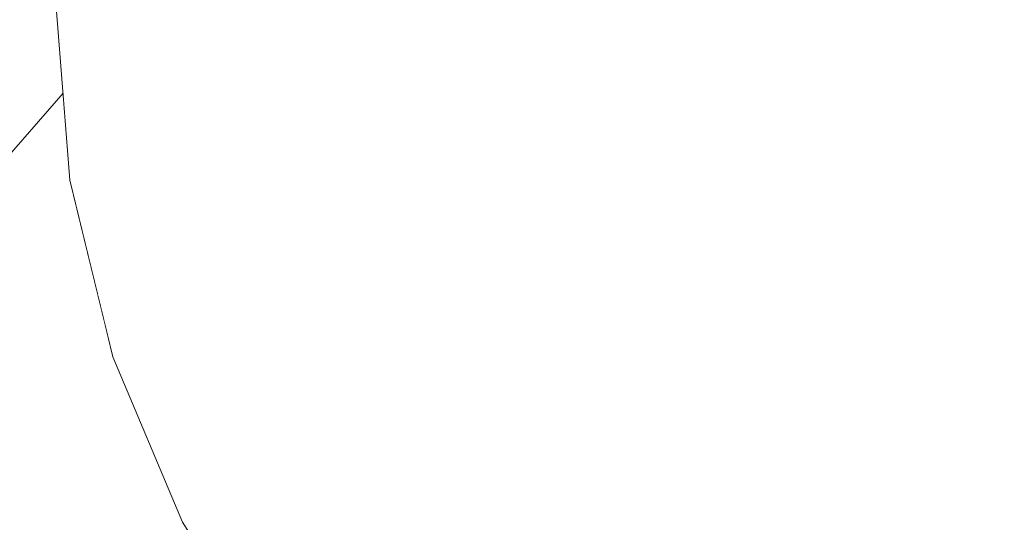
# Model space of a CAD drawing. Units: millimetres. Extents: x -12705 to -2493, y -147 to 2172.
# Drawn here: x -12013 to -12002, y 868 to 874 of the extents above; entities that cross this region are included whole.
import ezdxf

# ---------------------------------------------------------------- set-up
doc = ezdxf.new("R2010")
doc.units = ezdxf.units.MM
doc.header["$MEASUREMENT"] = 0
doc.linetypes.add('Wipeout_Contour', pattern=[1000, 0, -1000])
doc.layers.add('SA - VIIMISTLUS - põrand', color=7, linetype='Continuous')
doc.layers.add('SA - VIIMISTLUS - põrand_Pen_No__2', color=8, linetype='Continuous', lineweight=13)

msp = doc.modelspace()

# ---------------------------------------------------------------- wipeouts: each hides what was drawn before it
at = {"color": 254, "linetype": 'Wipeout_Contour', "lineweight": 0, "ltscale": 48170.09567}
msp.add_wipeout([(-12011.416, 874.457), (-12011.273, 872.373), (-12010.203, 872.373), (-12010.33, 874.457)], dxfattribs=at).dxf.layer = 'SA - VIIMISTLUS - põrand'
at = {"color": 254, "linetype": 'Wipeout_Contour', "lineweight": 0, "ltscale": 48165.803769}
msp.add_wipeout([(-12009.828, 870.352), (-12010.848, 870.352), (-12010.155, 868.457), (-12009.215, 868.457)], dxfattribs=at).dxf.layer = 'SA - VIIMISTLUS - põrand'

# ---------------------------------------------------------------- next in the draw order: wipeouts: each hides what was drawn before it
at = {"color": 254, "linetype": 'Wipeout_Contour', "lineweight": 0, "ltscale": 48173.828593}
msp.add_wipeout([(-12011.416, 874.457), (-12012.216, 874.457), (-12012.061, 872.373), (-12011.273, 872.373)], dxfattribs=at).dxf.layer = 'SA - VIIMISTLUS - põrand'
at = {"color": 254, "linetype": 'Wipeout_Contour', "lineweight": 0, "ltscale": 48165.296264}
msp.add_wipeout([(-12008.991, 874.457), (-12010.33, 874.457), (-12010.203, 872.373), (-12008.885, 872.373)], dxfattribs=at).dxf.layer = 'SA - VIIMISTLUS - põrand'
at = {"color": 254, "linetype": 'Wipeout_Contour', "lineweight": 0, "ltscale": 48162.225143}
msp.add_wipeout([(-12010.155, 868.457), (-12009.215, 866.743), (-12008.383, 866.743), (-12009.215, 868.457)], dxfattribs=at).dxf.layer = 'SA - VIIMISTLUS - põrand'

# ---------------------------------------------------------------- next in the draw order: wipeouts: each hides what was drawn before it
at = {"color": 254, "linetype": 'Wipeout_Contour', "lineweight": 0, "ltscale": 48159.576347}
msp.add_wipeout([(-12007.44, 874.457), (-12008.991, 874.457), (-12008.885, 872.373), (-12007.358, 872.373)], dxfattribs=at).dxf.layer = 'SA - VIIMISTLUS - põrand'
at = {"color": 254, "linetype": 'Wipeout_Contour', "lineweight": 0, "ltscale": 48172.071123}
msp.add_wipeout([(-12012.061, 872.373), (-12011.6, 870.352), (-12010.848, 870.352), (-12011.273, 872.373)], dxfattribs=at).dxf.layer = 'SA - VIIMISTLUS - põrand'
at = {"color": 254, "linetype": 'Wipeout_Contour', "lineweight": 0, "ltscale": 48156.245141}
msp.add_wipeout([(-12008.57, 870.352), (-12008.056, 868.457), (-12006.713, 868.457), (-12007.113, 870.352)], dxfattribs=at).dxf.layer = 'SA - VIIMISTLUS - põrand'

# ---------------------------------------------------------------- next in the draw order: wipeouts: each hides what was drawn before it
at = {"color": 254, "linetype": 'Wipeout_Contour', "lineweight": 0, "ltscale": 48176.381206}
msp.add_wipeout([(-12012.706, 874.457), (-12012.543, 872.373), (-12012.061, 872.373), (-12012.216, 874.457)], dxfattribs=at).dxf.layer = 'SA - VIIMISTLUS - põrand'
at = {"color": 254, "linetype": 'Wipeout_Contour', "lineweight": 0, "ltscale": 48161.443538}
msp.add_wipeout([(-12009.828, 870.352), (-12009.215, 868.457), (-12008.056, 868.457), (-12008.57, 870.352)], dxfattribs=at).dxf.layer = 'SA - VIIMISTLUS - põrand'
at = {"color": 254, "linetype": 'Wipeout_Contour', "lineweight": 0, "ltscale": 48150.367151}
msp.add_wipeout([(-12007.113, 870.352), (-12006.713, 868.457), (-12005.227, 868.457), (-12005.5, 870.352)], dxfattribs=at).dxf.layer = 'SA - VIIMISTLUS - põrand'

# ---------------------------------------------------------------- next in the draw order: wipeouts: each hides what was drawn before it
at = {"color": 254, "linetype": 'Wipeout_Contour', "lineweight": 0, "ltscale": 36134.022931}
msp.add_wipeout([(-12012.871, 874.457), (-12012.706, 872.373), (-12012.706, 874.457)], dxfattribs=at).dxf.layer = 'SA - VIIMISTLUS - põrand'
at = {"color": 254, "linetype": 'Wipeout_Contour', "lineweight": 0, "ltscale": 48168.455008}
msp.add_wipeout([(-12011.273, 872.373), (-12010.848, 870.352), (-12009.828, 870.352), (-12010.203, 872.373)], dxfattribs=at).dxf.layer = 'SA - VIIMISTLUS - põrand'
at = {"color": 254, "linetype": 'Wipeout_Contour', "lineweight": 0, "ltscale": 48158.259951}
msp.add_wipeout([(-12008.885, 872.373), (-12008.57, 870.352), (-12007.113, 870.352), (-12007.358, 872.373)], dxfattribs=at).dxf.layer = 'SA - VIIMISTLUS - põrand'
at = {"color": 254, "linetype": 'Wipeout_Contour', "lineweight": 0, "ltscale": 48165.283097}
msp.add_wipeout([(-12010.848, 868.457), (-12009.828, 866.743), (-12009.215, 866.743), (-12010.155, 868.457)], dxfattribs=at).dxf.layer = 'SA - VIIMISTLUS - põrand'

# ---------------------------------------------------------------- next in the draw order: wipeouts: each hides what was drawn before it
at = {"color": 254, "linetype": 'Wipeout_Contour', "lineweight": 0, "ltscale": 48153.109783}
msp.add_wipeout([(-12007.44, 874.457), (-12007.358, 872.373), (-12005.668, 872.373), (-12005.724, 874.457)], dxfattribs=at).dxf.layer = 'SA - VIIMISTLUS - põrand'
at = {"color": 254, "linetype": 'Wipeout_Contour', "lineweight": 0, "ltscale": 36132.092456}
msp.add_wipeout([(-12012.706, 872.373), (-12012.216, 870.352), (-12012.543, 872.373)], dxfattribs=at).dxf.layer = 'SA - VIIMISTLUS - põrand'
at = {"color": 254, "linetype": 'Wipeout_Contour', "lineweight": 0, "ltscale": 48163.80398}
msp.add_wipeout([(-12008.885, 872.373), (-12010.203, 872.373), (-12009.828, 870.352), (-12008.57, 870.352)], dxfattribs=at).dxf.layer = 'SA - VIIMISTLUS - põrand'

# ---------------------------------------------------------------- next in the draw order: wipeouts: each hides what was drawn before it
at = {"color": 254, "linetype": 'Wipeout_Contour', "lineweight": 0, "ltscale": 48170.09567}
msp.add_wipeout([(-12011.416, 874.457), (-12011.273, 872.373), (-12010.203, 872.373), (-12010.33, 874.457)], dxfattribs=at).dxf.layer = 'SA - VIIMISTLUS - põrand'
at = {"color": 254, "linetype": 'Wipeout_Contour', "lineweight": 0, "ltscale": 48174.541196}
msp.add_wipeout([(-12012.543, 872.373), (-12012.061, 870.352), (-12011.6, 870.352), (-12012.061, 872.373)], dxfattribs=at).dxf.layer = 'SA - VIIMISTLUS - põrand'
at = {"color": 254, "linetype": 'Wipeout_Contour', "lineweight": 0, "ltscale": 48151.991729}
msp.add_wipeout([(-12007.358, 872.373), (-12007.113, 870.352), (-12005.5, 870.352), (-12005.668, 872.373)], dxfattribs=at).dxf.layer = 'SA - VIIMISTLUS - põrand'

# ---------------------------------------------------------------- next in the draw order: wipeouts: each hides what was drawn before it
at = {"color": 254, "linetype": 'Wipeout_Contour', "lineweight": 0, "ltscale": 48165.296264}
msp.add_wipeout([(-12008.991, 874.457), (-12010.33, 874.457), (-12010.203, 872.373), (-12008.885, 872.373)], dxfattribs=at).dxf.layer = 'SA - VIIMISTLUS - põrand'
at = {"color": 254, "linetype": 'Wipeout_Contour', "lineweight": 0, "ltscale": 48146.093101}
msp.add_wipeout([(-12005.724, 874.457), (-12005.668, 872.373), (-12003.867, 872.373), (-12003.895, 874.457)], dxfattribs=at).dxf.layer = 'SA - VIIMISTLUS - põrand'
at = {"color": 254, "linetype": 'Wipeout_Contour', "lineweight": 0, "ltscale": 60277.053855}
msp.add_wipeout([(-12041.688, 840.31), (-12044.003, 834.368), (-12012.287, 870.645), (-12012.706, 872.373), (-12012.785, 873.369)], dxfattribs=at).dxf.layer = 'SA - VIIMISTLUS - põrand'
at = {"color": 254, "linetype": 'Wipeout_Contour', "lineweight": 0, "ltscale": 36129.757601}
msp.add_wipeout([(-12012.216, 870.352), (-12011.416, 868.457), (-12012.061, 870.352)], dxfattribs=at).dxf.layer = 'SA - VIIMISTLUS - põrand'
at = {"color": 254, "linetype": 'Wipeout_Contour', "lineweight": 0, "ltscale": 48143.98871}
msp.add_wipeout([(-12003.782, 870.352), (-12005.5, 870.352), (-12005.227, 868.457), (-12003.643, 868.457)], dxfattribs=at).dxf.layer = 'SA - VIIMISTLUS - põrand'

# ---------------------------------------------------------------- next in the draw order: linework, layer by layer
at = {"layer": 'SA - VIIMISTLUS - põrand_Pen_No__2', "color": 8, "linetype": 'Continuous', "lineweight": 13}
msp.add_line((-12012.871, 874.457), (-12012.706, 872.373), dxfattribs=at)

# ---------------------------------------------------------------- next in the draw order: wipeouts: each hides what was drawn before it
at = {"color": 254, "linetype": 'Wipeout_Contour', "lineweight": 0, "ltscale": 48159.576347}
msp.add_wipeout([(-12007.44, 874.457), (-12008.991, 874.457), (-12008.885, 872.373), (-12007.358, 872.373)], dxfattribs=at).dxf.layer = 'SA - VIIMISTLUS - põrand'
at = {"color": 254, "linetype": 'Wipeout_Contour', "lineweight": 0, "ltscale": 48145.189967}
msp.add_wipeout([(-12003.867, 872.373), (-12005.668, 872.373), (-12005.5, 870.352), (-12003.782, 870.352)], dxfattribs=at).dxf.layer = 'SA - VIIMISTLUS - põrand'
at = {"color": 254, "linetype": 'Wipeout_Contour', "lineweight": 0, "ltscale": 48171.505019}
msp.add_wipeout([(-12012.061, 870.352), (-12011.273, 868.457), (-12010.848, 868.457), (-12011.6, 870.352)], dxfattribs=at).dxf.layer = 'SA - VIIMISTLUS - põrand'
at = {"color": 254, "linetype": 'Wipeout_Contour', "lineweight": 0, "ltscale": 48142.528299}
msp.add_wipeout([(-12003.643, 868.457), (-12005.227, 868.457), (-12004.855, 866.743), (-12003.454, 866.743)], dxfattribs=at).dxf.layer = 'SA - VIIMISTLUS - põrand'

# ---------------------------------------------------------------- next in the draw order: wipeouts: each hides what was drawn before it
at = {"color": 254, "linetype": 'Wipeout_Contour', "lineweight": 0, "ltscale": 48138.061569}
msp.add_wipeout([(-12003.867, 872.373), (-12003.782, 870.352), (-12002.009, 870.352), (-12002.009, 872.373)], dxfattribs=at).dxf.layer = 'SA - VIIMISTLUS - põrand'
at = {"color": 254, "linetype": 'Wipeout_Contour', "lineweight": 0, "ltscale": 48169.192442}
msp.add_wipeout([(-12011.6, 870.352), (-12010.848, 868.457), (-12010.155, 868.457), (-12010.848, 870.352)], dxfattribs=at).dxf.layer = 'SA - VIIMISTLUS - põrand'

# ---------------------------------------------------------------- next in the draw order: wipeouts: each hides what was drawn before it
at = {"color": 254, "linetype": 'Wipeout_Contour', "lineweight": 0, "ltscale": 48138.739521}
msp.add_wipeout([(-12003.895, 874.457), (-12003.867, 872.373), (-12002.009, 872.373), (-12002.009, 874.457)], dxfattribs=at).dxf.layer = 'SA - VIIMISTLUS - põrand'
at = {"color": 254, "linetype": 'Wipeout_Contour', "lineweight": 0, "ltscale": 48137.304122}
msp.add_wipeout([(-12003.782, 870.352), (-12003.643, 868.457), (-12002.009, 868.457), (-12002.009, 870.352)], dxfattribs=at).dxf.layer = 'SA - VIIMISTLUS - põrand'
at = {"color": 254, "linetype": 'Wipeout_Contour', "lineweight": 0, "ltscale": 48167.368212}
msp.add_wipeout([(-12010.848, 868.457), (-12011.273, 868.457), (-12010.203, 866.743), (-12009.828, 866.743)], dxfattribs=at).dxf.layer = 'SA - VIIMISTLUS - põrand'

# ---------------------------------------------------------------- next in the draw order: wipeouts: each hides what was drawn before it
at = {"color": 254, "linetype": 'Wipeout_Contour', "lineweight": 0, "ltscale": 84357.181361}
msp.add_wipeout([(-12012.287, 870.645), (-12044.003, 834.368), (-12041.688, 829.329), (-12009.642, 865.983), (-12010.33, 866.743), (-12011.416, 868.457), (-12012.216, 870.352)], dxfattribs=at).dxf.layer = 'SA - VIIMISTLUS - põrand'
at = {"color": 254, "linetype": 'Wipeout_Contour', "lineweight": 0, "ltscale": 48136.49344}
msp.add_wipeout([(-12003.643, 868.457), (-12003.454, 866.743), (-12002.009, 866.743), (-12002.009, 868.457)], dxfattribs=at).dxf.layer = 'SA - VIIMISTLUS - põrand'

# ---------------------------------------------------------------- next in the draw order: linework, layer by layer
at = {"layer": 'SA - VIIMISTLUS - põrand_Pen_No__2', "color": 8, "linetype": 'Continuous', "lineweight": 13}
for p, q in [((-12012.785, 873.369), (-12041.688, 840.31)), ((-12012.706, 872.373), (-12012.216, 870.352)), ((-12012.216, 870.352), (-12011.416, 868.457)), ((-12011.416, 868.457), (-12010.33, 866.743))]:
    msp.add_line(p, q, dxfattribs=at)

# ---------------------------------------------------------------- next in the draw order: wipeouts: each hides what was drawn before it
at = {"color": 254, "linetype": 'Wipeout_Contour', "lineweight": 0, "ltscale": 48173.828593}
msp.add_wipeout([(-12011.416, 874.457), (-12012.216, 874.457), (-12012.061, 872.373), (-12011.273, 872.373)], dxfattribs=at).dxf.layer = 'SA - VIIMISTLUS - põrand'
at = {"color": 254, "linetype": 'Wipeout_Contour', "lineweight": 0, "ltscale": 48165.803769}
msp.add_wipeout([(-12009.828, 870.352), (-12010.848, 870.352), (-12010.155, 868.457), (-12009.215, 868.457)], dxfattribs=at).dxf.layer = 'SA - VIIMISTLUS - põrand'

# ---------------------------------------------------------------- next in the draw order: wipeouts: each hides what was drawn before it
at = {"color": 254, "linetype": 'Wipeout_Contour', "lineweight": 0, "ltscale": 48172.071123}
msp.add_wipeout([(-12012.061, 872.373), (-12011.6, 870.352), (-12010.848, 870.352), (-12011.273, 872.373)], dxfattribs=at).dxf.layer = 'SA - VIIMISTLUS - põrand'
at = {"color": 254, "linetype": 'Wipeout_Contour', "lineweight": 0, "ltscale": 48162.225143}
msp.add_wipeout([(-12010.155, 868.457), (-12009.215, 866.743), (-12008.383, 866.743), (-12009.215, 868.457)], dxfattribs=at).dxf.layer = 'SA - VIIMISTLUS - põrand'

# ---------------------------------------------------------------- next in the draw order: wipeouts: each hides what was drawn before it
at = {"color": 254, "linetype": 'Wipeout_Contour', "lineweight": 0, "ltscale": 48176.381206}
msp.add_wipeout([(-12012.706, 874.457), (-12012.543, 872.373), (-12012.061, 872.373), (-12012.216, 874.457)], dxfattribs=at).dxf.layer = 'SA - VIIMISTLUS - põrand'
at = {"color": 254, "linetype": 'Wipeout_Contour', "lineweight": 0, "ltscale": 48156.245141}
msp.add_wipeout([(-12008.57, 870.352), (-12008.056, 868.457), (-12006.713, 868.457), (-12007.113, 870.352)], dxfattribs=at).dxf.layer = 'SA - VIIMISTLUS - põrand'

# ---------------------------------------------------------------- next in the draw order: wipeouts: each hides what was drawn before it
at = {"color": 254, "linetype": 'Wipeout_Contour', "lineweight": 0, "ltscale": 36134.022931}
msp.add_wipeout([(-12012.871, 874.457), (-12012.706, 872.373), (-12012.706, 874.457)], dxfattribs=at).dxf.layer = 'SA - VIIMISTLUS - põrand'
at = {"color": 254, "linetype": 'Wipeout_Contour', "lineweight": 0, "ltscale": 48161.443538}
msp.add_wipeout([(-12009.828, 870.352), (-12009.215, 868.457), (-12008.056, 868.457), (-12008.57, 870.352)], dxfattribs=at).dxf.layer = 'SA - VIIMISTLUS - põrand'
at = {"color": 254, "linetype": 'Wipeout_Contour', "lineweight": 0, "ltscale": 48150.367151}
msp.add_wipeout([(-12007.113, 870.352), (-12006.713, 868.457), (-12005.227, 868.457), (-12005.5, 870.352)], dxfattribs=at).dxf.layer = 'SA - VIIMISTLUS - põrand'

# ---------------------------------------------------------------- next in the draw order: wipeouts: each hides what was drawn before it
at = {"color": 254, "linetype": 'Wipeout_Contour', "lineweight": 0, "ltscale": 36132.092456}
msp.add_wipeout([(-12012.706, 872.373), (-12012.216, 870.352), (-12012.543, 872.373)], dxfattribs=at).dxf.layer = 'SA - VIIMISTLUS - põrand'
at = {"color": 254, "linetype": 'Wipeout_Contour', "lineweight": 0, "ltscale": 48168.455008}
msp.add_wipeout([(-12011.273, 872.373), (-12010.848, 870.352), (-12009.828, 870.352), (-12010.203, 872.373)], dxfattribs=at).dxf.layer = 'SA - VIIMISTLUS - põrand'
at = {"color": 254, "linetype": 'Wipeout_Contour', "lineweight": 0, "ltscale": 48158.259951}
msp.add_wipeout([(-12008.885, 872.373), (-12008.57, 870.352), (-12007.113, 870.352), (-12007.358, 872.373)], dxfattribs=at).dxf.layer = 'SA - VIIMISTLUS - põrand'
at = {"color": 254, "linetype": 'Wipeout_Contour', "lineweight": 0, "ltscale": 48165.283097}
msp.add_wipeout([(-12010.848, 868.457), (-12009.828, 866.743), (-12009.215, 866.743), (-12010.155, 868.457)], dxfattribs=at).dxf.layer = 'SA - VIIMISTLUS - põrand'

# ---------------------------------------------------------------- next in the draw order: wipeouts: each hides what was drawn before it
at = {"color": 254, "linetype": 'Wipeout_Contour', "lineweight": 0, "ltscale": 48153.109783}
msp.add_wipeout([(-12007.44, 874.457), (-12007.358, 872.373), (-12005.668, 872.373), (-12005.724, 874.457)], dxfattribs=at).dxf.layer = 'SA - VIIMISTLUS - põrand'
at = {"color": 254, "linetype": 'Wipeout_Contour', "lineweight": 0, "ltscale": 48174.541196}
msp.add_wipeout([(-12012.543, 872.373), (-12012.061, 870.352), (-12011.6, 870.352), (-12012.061, 872.373)], dxfattribs=at).dxf.layer = 'SA - VIIMISTLUS - põrand'
at = {"color": 254, "linetype": 'Wipeout_Contour', "lineweight": 0, "ltscale": 48163.80398}
msp.add_wipeout([(-12008.885, 872.373), (-12010.203, 872.373), (-12009.828, 870.352), (-12008.57, 870.352)], dxfattribs=at).dxf.layer = 'SA - VIIMISTLUS - põrand'

# ---------------------------------------------------------------- next in the draw order: wipeouts: each hides what was drawn before it
at = {"color": 254, "linetype": 'Wipeout_Contour', "lineweight": 0, "ltscale": 60277.053855}
msp.add_wipeout([(-12041.688, 840.31), (-12044.003, 834.368), (-12012.287, 870.645), (-12012.706, 872.373), (-12012.785, 873.369)], dxfattribs=at).dxf.layer = 'SA - VIIMISTLUS - põrand'
at = {"color": 254, "linetype": 'Wipeout_Contour', "lineweight": 0, "ltscale": 48151.991729}
msp.add_wipeout([(-12007.358, 872.373), (-12007.113, 870.352), (-12005.5, 870.352), (-12005.668, 872.373)], dxfattribs=at).dxf.layer = 'SA - VIIMISTLUS - põrand'
at = {"color": 254, "linetype": 'Wipeout_Contour', "lineweight": 0, "ltscale": 36129.757601}
msp.add_wipeout([(-12012.216, 870.352), (-12011.416, 868.457), (-12012.061, 870.352)], dxfattribs=at).dxf.layer = 'SA - VIIMISTLUS - põrand'

# ---------------------------------------------------------------- next in the draw order: linework, layer by layer
at = {"layer": 'SA - VIIMISTLUS - põrand_Pen_No__2', "color": 8, "linetype": 'Continuous', "lineweight": 13}
msp.add_line((-12012.871, 874.457), (-12012.706, 872.373), dxfattribs=at)

# ---------------------------------------------------------------- next in the draw order: wipeouts: each hides what was drawn before it
at = {"color": 254, "linetype": 'Wipeout_Contour', "lineweight": 0, "ltscale": 48146.093101}
msp.add_wipeout([(-12005.724, 874.457), (-12005.668, 872.373), (-12003.867, 872.373), (-12003.895, 874.457)], dxfattribs=at).dxf.layer = 'SA - VIIMISTLUS - põrand'
at = {"color": 254, "linetype": 'Wipeout_Contour', "lineweight": 0, "ltscale": 48171.505019}
msp.add_wipeout([(-12012.061, 870.352), (-12011.273, 868.457), (-12010.848, 868.457), (-12011.6, 870.352)], dxfattribs=at).dxf.layer = 'SA - VIIMISTLUS - põrand'
at = {"color": 254, "linetype": 'Wipeout_Contour', "lineweight": 0, "ltscale": 48143.98871}
msp.add_wipeout([(-12003.782, 870.352), (-12005.5, 870.352), (-12005.227, 868.457), (-12003.643, 868.457)], dxfattribs=at).dxf.layer = 'SA - VIIMISTLUS - põrand'

# ---------------------------------------------------------------- next in the draw order: wipeouts: each hides what was drawn before it
at = {"color": 254, "linetype": 'Wipeout_Contour', "lineweight": 0, "ltscale": 48145.189967}
msp.add_wipeout([(-12003.867, 872.373), (-12005.668, 872.373), (-12005.5, 870.352), (-12003.782, 870.352)], dxfattribs=at).dxf.layer = 'SA - VIIMISTLUS - põrand'
at = {"color": 254, "linetype": 'Wipeout_Contour', "lineweight": 0, "ltscale": 48169.192442}
msp.add_wipeout([(-12011.6, 870.352), (-12010.848, 868.457), (-12010.155, 868.457), (-12010.848, 870.352)], dxfattribs=at).dxf.layer = 'SA - VIIMISTLUS - põrand'
at = {"color": 254, "linetype": 'Wipeout_Contour', "lineweight": 0, "ltscale": 48142.528299}
msp.add_wipeout([(-12003.643, 868.457), (-12005.227, 868.457), (-12004.855, 866.743), (-12003.454, 866.743)], dxfattribs=at).dxf.layer = 'SA - VIIMISTLUS - põrand'

# ---------------------------------------------------------------- next in the draw order: wipeouts: each hides what was drawn before it
at = {"color": 254, "linetype": 'Wipeout_Contour', "lineweight": 0, "ltscale": 48138.061569}
msp.add_wipeout([(-12003.867, 872.373), (-12003.782, 870.352), (-12002.009, 870.352), (-12002.009, 872.373)], dxfattribs=at).dxf.layer = 'SA - VIIMISTLUS - põrand'
at = {"color": 254, "linetype": 'Wipeout_Contour', "lineweight": 0, "ltscale": 48167.368212}
msp.add_wipeout([(-12010.848, 868.457), (-12011.273, 868.457), (-12010.203, 866.743), (-12009.828, 866.743)], dxfattribs=at).dxf.layer = 'SA - VIIMISTLUS - põrand'

# ---------------------------------------------------------------- next in the draw order: wipeouts: each hides what was drawn before it
at = {"color": 254, "linetype": 'Wipeout_Contour', "lineweight": 0, "ltscale": 48138.739521}
msp.add_wipeout([(-12003.895, 874.457), (-12003.867, 872.373), (-12002.009, 872.373), (-12002.009, 874.457)], dxfattribs=at).dxf.layer = 'SA - VIIMISTLUS - põrand'
at = {"color": 254, "linetype": 'Wipeout_Contour', "lineweight": 0, "ltscale": 84357.181361}
msp.add_wipeout([(-12012.287, 870.645), (-12044.003, 834.368), (-12041.688, 829.329), (-12009.642, 865.983), (-12010.33, 866.743), (-12011.416, 868.457), (-12012.216, 870.352)], dxfattribs=at).dxf.layer = 'SA - VIIMISTLUS - põrand'
at = {"color": 254, "linetype": 'Wipeout_Contour', "lineweight": 0, "ltscale": 48137.304122}
msp.add_wipeout([(-12003.782, 870.352), (-12003.643, 868.457), (-12002.009, 868.457), (-12002.009, 870.352)], dxfattribs=at).dxf.layer = 'SA - VIIMISTLUS - põrand'

# ---------------------------------------------------------------- next in the draw order: linework, layer by layer
at = {"layer": 'SA - VIIMISTLUS - põrand_Pen_No__2', "color": 8, "linetype": 'Continuous', "lineweight": 13}
for p, q in [((-12012.785, 873.369), (-12041.688, 840.31)), ((-12012.706, 872.373), (-12012.216, 870.352)), ((-12012.216, 870.352), (-12011.416, 868.457)), ((-12011.416, 868.457), (-12010.33, 866.743))]:
    msp.add_line(p, q, dxfattribs=at)

# ---------------------------------------------------------------- next in the draw order: wipeouts: each hides what was drawn before it
at = {"color": 254, "linetype": 'Wipeout_Contour', "lineweight": 0, "ltscale": 48136.49344}
msp.add_wipeout([(-12003.643, 868.457), (-12003.454, 866.743), (-12002.009, 866.743), (-12002.009, 868.457)], dxfattribs=at).dxf.layer = 'SA - VIIMISTLUS - põrand'

doc.saveas('drawing.dxf')
